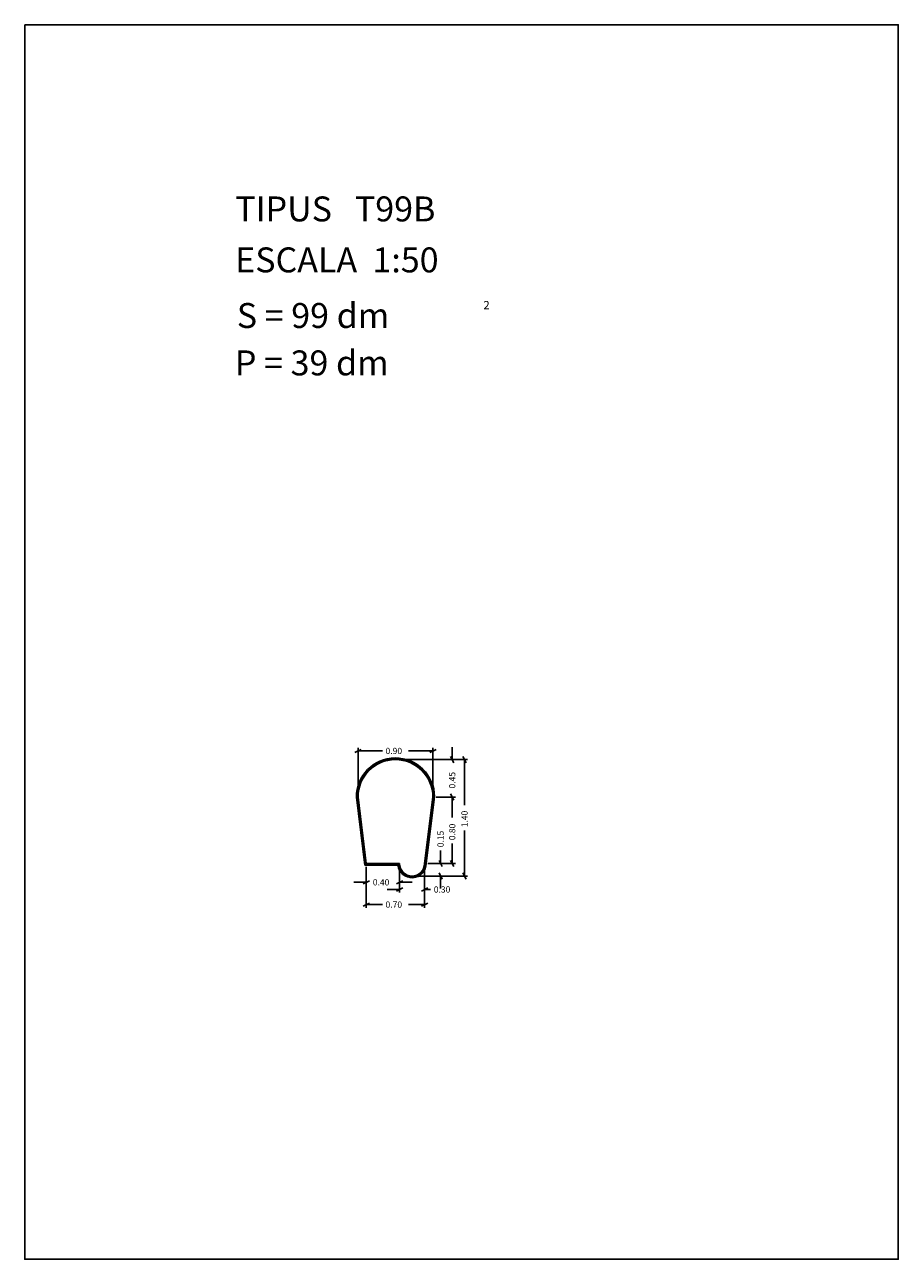
# Model space of a CAD drawing. Extents: x 281.4 to 291.9, y 29.9 to 44.7.
import ezdxf

# ---------------------------------------------------------------- set-up
doc = ezdxf.new("R2010")
doc.units = 0
doc.layers.get('0').update_dxf_attribs({"linetype": 'CONTINUOUS'})
doc.layers.add('1', color=7, linetype='CONTINUOUS')
doc.styles.add('ROMANC', font='ROMANC')

msp = doc.modelspace()

# ---------------------------------------------------------------- linework, layer by layer
at = {"linetype": 'CONTINUOUS'}
msp.add_lwpolyline([(281.396, 44.747), (291.896, 44.747), (291.896, 29.897), (281.396, 29.897)], close=True, dxfattribs=at)
at = {"layer": '1', "linetype": 'CONTINUOUS'}
for p, q in [((285.364, 35.992), (285.44, 36.03)), ((285.402, 35.495), (285.402, 36.049)), ((285.695, 36.011), (285.402, 36.011)), ((286.007, 36.011), (286.302, 36.011)), ((286.34, 36.03), (286.264, 35.992)), ((286.302, 35.495), (286.302, 36.049)), ((286.553, 35.87), (286.515, 35.944)), ((286.534, 36.057), (286.534, 35.907)), ((286.663, 35.944), (286.701, 35.87)), ((285.89, 35.907), (286.572, 35.907)), ((285.89, 35.907), (286.72, 35.907)), ((286.682, 35.358), (286.682, 35.907)), ((286.515, 35.494), (286.553, 35.42)), ((286.515, 35.494), (286.553, 35.42)), ((285.484, 34.637), (285.382, 35.454)), ((285.493, 34.647), (285.392, 35.455)), ((285.502, 34.657), (285.402, 35.457)), ((286.302, 35.457), (286.202, 34.657)), ((286.312, 35.463), (286.211, 34.657)), ((286.322, 35.462), (286.221, 34.657)), ((286.34, 35.457), (286.572, 35.457)), ((286.534, 35.212), (286.534, 35.457)), ((286.534, 35.307), (286.534, 35.457)), ((286.682, 35.056), (286.682, 34.507)), ((286.534, 34.9), (286.534, 34.657)), ((286.395, 34.815), (286.395, 34.657)), ((285.882, 34.637), (285.484, 34.637)), ((285.891, 34.647), (285.493, 34.647)), ((285.902, 34.657), (285.502, 34.657)), ((285.502, 34.619), (285.502, 34.394)), ((285.502, 34.619), (285.502, 34.125)), ((285.902, 34.619), (285.902, 34.394)), ((285.902, 34.619), (285.902, 34.307)), ((286.202, 34.619), (286.202, 34.307)), ((286.202, 34.619), (286.202, 34.125)), ((286.24, 34.657), (286.433, 34.657)), ((286.24, 34.657), (286.572, 34.657)), ((286.414, 34.62), (286.376, 34.694)), ((286.553, 34.62), (286.515, 34.694)), ((286.09, 34.507), (286.433, 34.507)), ((286.09, 34.507), (286.72, 34.507)), ((286.376, 34.544), (286.414, 34.47)), ((286.395, 34.357), (286.395, 34.507)), ((286.701, 34.47), (286.663, 34.544)), ((285.352, 34.432), (285.502, 34.432)), ((285.54, 34.451), (285.464, 34.413)), ((285.752, 34.345), (285.902, 34.345)), ((285.864, 34.413), (285.94, 34.451)), ((285.94, 34.364), (285.864, 34.326)), ((286.052, 34.432), (285.902, 34.432)), ((286.164, 34.326), (286.24, 34.364)), ((286.275, 34.345), (286.202, 34.345)), ((285.464, 34.144), (285.54, 34.182)), ((285.695, 34.163), (285.502, 34.163)), ((286.007, 34.163), (286.202, 34.163)), ((286.24, 34.182), (286.164, 34.144))]:
    msp.add_line(p, q, dxfattribs=at)
for centre, radius, start, end in [((285.852, 35.457), 0.47, 0.5823, 180.3756), ((285.852, 35.457), 0.46, 0.7098, 180.2536), ((285.852, 35.457), 0.45, 0, 180), ((286.051, 34.657), 0.17, 186.7563, 360), ((286.051, 34.657), 0.16, 183.5833, 360), ((286.052, 34.657), 0.15, 180, 360)]:
    msp.add_arc(centre, radius, start, end, dxfattribs=at)

# ---------------------------------------------------------------- texts
at = {"linetype": 'CONTINUOUS', "style": 'ROMANC'}
for s, height, p in [('TIPUS   T99B', 0.3, (283.926, 42.381)), ('ESCALA  1:50', 0.3, (283.926, 41.768)), ('S = 99 dm', 0.3, (283.945, 41.099)), ('2', 0.1, (286.909, 41.324)), ('P = 39 dm', 0.3, (283.922, 40.529))]:
    msp.add_text(s, height=height, dxfattribs=at).set_placement(p)
at = {"layer": '1', "linetype": 'CONTINUOUS', "style": 'ROMANC'}
for s, p in [('0.90', (285.733, 35.974)), ('0.40', (285.58, 34.394)), ('0.30', (286.313, 34.308)), ('0.70', (285.733, 34.126))]:
    msp.add_text(s, height=0.075, dxfattribs=at).set_placement(p)
for s, p in [('0.45', (286.572, 35.56)), ('1.40', (286.72, 35.094)), ('0.15', (286.432, 34.853)), ('0.80', (286.572, 34.938))]:
    msp.add_text(s, height=0.075, rotation=90, dxfattribs=at).set_placement(p)

doc.saveas('drawing.dxf')
